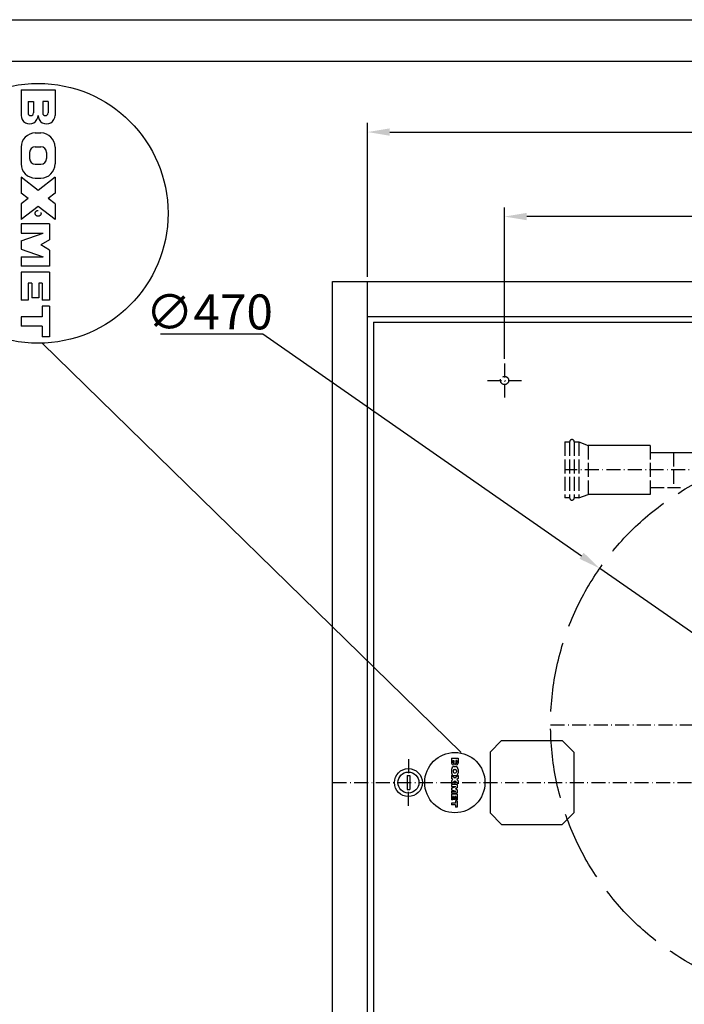
# Model space of a CAD drawing. Extents: x 50 to 84852, y 112 to 5596.
# Drawn here: x 773 to 1343, y 1205 to 2050 of the extents above; entities that cross this region are included whole.
import ezdxf

# ---------------------------------------------------------------- set-up
doc = ezdxf.new("R2010")
doc.units = 0
doc.header["$MEASUREMENT"] = 0
doc.linetypes.add('ACAD_ISO02W100', pattern=[15, 12, -3])
doc.linetypes.add('ACAD_ISO10W100', pattern=[18.5, 12, -3, 0.5, -3])
doc.layers.get('0').update_dxf_attribs({"linetype": 'CONTINUOUS'})
doc.layers.get('DEFPOINTS').update_dxf_attribs({"linetype": 'CONTINUOUS'})
for name, color, linetype in [('Dodatkowa', 6, 'CONTINUOUS'), ('OSIE', 1, 'ACAD_ISO10W100'), ('PRZERYWANA', 4, 'ACAD_ISO02W100'), ('PRZERYWANE', 4, 'ACAD_ISO02W100'), ('WYMIAROWE', 3, 'CONTINUOUS')]:
    doc.layers.add(name, color=color, linetype=linetype)
doc.styles.get("Standard").update_dxf_attribs({"font": 'ISOCP.shx', "height": 30})
doc.dimstyles.new('ISO-25', dxfattribs={"dimtxt": 2.5, "dimasz": 2.5, "dimexe": 1.25, "dimexo": 0.625, "dimtad": 1, "dimtih": 1, "dimdec": 4, "dimdsep": 46, "dimtxsty": 'Standard', "dimcen": 2.5, "dimadec": 0, "dimazin": 0, "dimtfac": 1, "dimtdec": 4, "dimtmove": 0, "dimatfit": 3, "dimfxl": 0, "dimtvp": 1, "dimtolj": 1, "dimtzin": 0, "dimarcsym": 0})
doc.dimstyles.new('ISO-25$0', dxfattribs={"dimtxt": 2.5, "dimasz": 2.5, "dimexe": 1.25, "dimexo": 0.625, "dimtad": 1, "dimtih": 1, "dimdec": 4, "dimdsep": 46, "dimtxsty": 'Standard', "dimcen": 2.5, "dimadec": 0, "dimazin": 0, "dimtfac": 1, "dimtdec": 4, "dimtmove": 0, "dimatfit": 3, "dimfxl": 0, "dimtvp": 1, "dimtolj": 1, "dimtzin": 0, "dimarcsym": 0})

# ---------------------------------------------------------------- blocks, each defined once
blk = doc.blocks.new('*D1493')
at = {"layer": 'DEFPOINTS', "color": 0}
for p in [(1771.76, 1953.79), (1071.76, 1825.65), (1771.76, 1825.65)]:
    blk.add_point(p, dxfattribs=at)
at = {"layer": 'WYMIAROWE'}
for p, q in [((1071.76, 1829.45), (1071.76, 1961.71)), ((1771.76, 1829.45), (1771.76, 1961.71)), ((1090.75, 1953.79), (1752.76, 1953.79))]:
    blk.add_line(p, q, dxfattribs=at)
for points in [[(1090.75, 1956.96), (1090.75, 1950.63), (1071.76, 1953.79)], [(1752.76, 1956.96), (1752.76, 1950.63), (1771.76, 1953.79)]]:
    blk.add_solid(points, dxfattribs=at)
at = {"layer": 'WYMIAROWE', "insert": (1421.76, 1972.59), "char_height": 30, "attachment_point": 5}
blk.add_mtext('\\A1;700', dxfattribs=at)
blk = doc.blocks.new('*D1496')
at = {"layer": 'DEFPOINTS', "color": 0}
for p in [(1189.26, 1881.29), (1189.26, 1755.31), (1654.26, 1755.31)]:
    blk.add_point(p, dxfattribs=at)
at = {"layer": 'WYMIAROWE'}
for p, q in [((1189.26, 1759.11), (1189.26, 1889.21)), ((1654.26, 1759.11), (1654.26, 1889.21)), ((1635.26, 1881.29), (1208.25, 1881.29))]:
    blk.add_line(p, q, dxfattribs=at)
for points in [[(1208.25, 1884.46), (1208.25, 1878.13), (1189.26, 1881.29)], [(1635.26, 1884.46), (1635.26, 1878.13), (1654.26, 1881.29)]]:
    blk.add_solid(points, dxfattribs=at)
at = {"layer": 'WYMIAROWE', "insert": (1421.76, 1900.09), "char_height": 30, "attachment_point": 5}
blk.add_mtext('\\A1;465', dxfattribs=at)
blk = doc.blocks.new('*D1499')
at = {"layer": 'DEFPOINTS', "color": 0}
for p in [(1270.89, 1579.42), (1656.62, 1310.88)]:
    blk.add_point(p, dxfattribs=at)
at = {"layer": 'WYMIAROWE'}
for p, q in [((893.94, 1780.69), (981.76, 1780.69)), ((981.76, 1780.69), (1255.3, 1590.27)), ((1656.62, 1310.88), (1270.89, 1579.42)), ((1672.21, 1300.03), (1687.8, 1289.18))]:
    blk.add_line(p, q, dxfattribs=at)
for points in [[(1257.11, 1592.87), (1253.49, 1587.67), (1270.89, 1579.42)], [(1674.02, 1302.63), (1670.4, 1297.43), (1656.62, 1310.88)]]:
    blk.add_solid(points, dxfattribs=at)
at = {"layer": 'WYMIAROWE', "insert": (935.95, 1799.49), "char_height": 30, "attachment_point": 5}
blk.add_mtext('\\A1;∅470', dxfattribs=at)

msp = doc.modelspace()

# ---------------------------------------------------------------- linework, layer by layer
for p, q in [((85.68462, 2014.5126), (2134.96708, 2014.5126)), ((774.53023, 1989.91285), (774.53023, 1968.0786)), ((774.53023, 1989.91285), (803.56063, 1989.91285)), ((803.56063, 1989.91285), (803.56063, 1968.0786)), ((780.47743, 1979.88325), (780.47743, 1970.18125)), ((780.47743, 1979.88325), (785.06383, 1979.88325)), ((785.06383, 1979.88325), (785.06383, 1970.18125)), ((797.61343, 1979.88325), (793.02703, 1979.88325)), ((793.02703, 1979.88325), (793.02703, 1970.18125)), ((797.61343, 1979.88325), (797.61343, 1970.18125)), ((786.62623, 1953.02005), (791.46463, 1953.02005)), ((774.53023, 1940.92405), (774.53023, 1926.40885)), ((781.78783, 1936.26205), (781.78783, 1931.07085)), ((786.62623, 1941.10045), (791.46463, 1941.10045)), ((796.30303, 1936.26205), (796.30303, 1931.07085)), ((803.56063, 1940.92405), (803.56063, 1926.40885)), ((786.62623, 1926.23245), (791.46463, 1926.23245)), ((774.53023, 1914.96805), (774.53023, 1901.41045)), ((789.04543, 1903.60285), (774.53023, 1914.96805)), ((786.62623, 1914.31285), (791.46463, 1914.31285)), ((803.56063, 1914.96805), (789.04543, 1903.60285)), ((803.56063, 1914.96805), (803.56063, 1901.41045)), ((780.3878, 1896.82405), (774.53023, 1901.41045)), ((803.56063, 1901.41045), (797.70305, 1896.82405)), ((780.3878, 1896.82405), (774.53023, 1892.23765)), ((803.56063, 1892.23765), (797.70305, 1896.82405)), ((774.53023, 1892.23765), (774.53023, 1878.68005)), ((789.04543, 1890.04525), (774.53023, 1878.68005)), ((803.56063, 1878.68005), (789.04543, 1890.04525)), ((803.56063, 1892.23765), (803.56063, 1878.68005)), ((798.72223, 1875.10165), (774.53023, 1875.10165)), ((774.53023, 1875.10165), (774.53023, 1867.03765)), ((798.72223, 1875.10165), (798.72223, 1861.39285)), ((774.53023, 1867.03765), (793.27903, 1867.03765)), ((774.53023, 1860.58645), (793.27903, 1867.03765)), ((774.53023, 1860.58645), (774.53023, 1853.32885)), ((798.72223, 1861.39285), (791.33023, 1856.95765)), ((774.53023, 1853.32885), (793.27903, 1846.87765)), ((798.72223, 1852.52245), (791.33023, 1856.95765)), ((798.72223, 1852.52245), (798.72223, 1838.81365)), ((774.53023, 1846.87765), (774.53023, 1838.81365)), ((774.53023, 1846.87765), (793.27903, 1846.87765)), ((798.72223, 1838.81365), (774.53023, 1838.81365)), ((774.53023, 1833.67285), (774.53023, 1809.48085)), ((798.72223, 1833.67285), (774.53023, 1833.67285)), ((798.72223, 1833.67285), (798.72223, 1809.48085)), ((1041.75546, 965.64897), (1041.75546, 1825.64897)), ((1041.75546, 1825.64897), (1801.75546, 1825.64897)), ((1071.75546, 965.64897), (1071.75546, 1825.64897)), ((780.57823, 1824.09685), (780.57823, 1809.48085)), ((783.60223, 1824.09685), (780.57823, 1824.09685)), ((783.60223, 1824.09685), (783.60223, 1811.49685)), ((789.65023, 1824.09685), (789.65023, 1811.49685)), ((792.67423, 1824.09685), (789.65023, 1824.09685)), ((792.67423, 1824.09685), (792.67423, 1809.48085)), ((780.57823, 1809.48085), (774.53023, 1809.48085)), ((789.65023, 1811.49685), (783.60223, 1811.49685)), ((798.72223, 1809.48085), (792.67423, 1809.48085)), ((798.72223, 1804.44085), (792.52303, 1804.44085)), ((792.52303, 1804.44085), (792.52303, 1795.36885)), ((798.72223, 1804.44085), (798.72223, 1778.23285)), ((774.53023, 1795.36885), (774.53023, 1787.30485)), ((792.52303, 1795.36885), (774.53023, 1795.36885)), ((1071.75546, 1795.64897), (1771.75546, 1795.64897)), ((792.52303, 1787.30485), (774.53023, 1787.30485)), ((792.52303, 1787.30485), (792.52303, 1778.23285)), ((1076.75546, 1790.64897), (1766.75546, 1790.64897)), ((1076.75546, 1790.64897), (1076.75546, 1000.64897)), ((798.72223, 1778.23285), (792.52303, 1778.23285)), ((1186.75546, 1431.64897), (1176.75546, 1421.64897)), ((1186.75546, 1431.64897), (1238.75546, 1431.64897)), ((1248.75546, 1421.64897), (1238.75546, 1431.64897)), ((1176.75546, 1421.64897), (1176.75546, 1369.64897)), ((1248.75546, 1421.64897), (1248.75546, 1369.64897)), ((1143.71399, 1416.64897), (1143.71399, 1412.31678)), ((1143.71399, 1416.64897), (1149.47399, 1416.64897)), ((1144.89399, 1414.65897), (1144.89399, 1412.73397)), ((1144.89399, 1414.65897), (1145.80399, 1414.65897)), ((1145.80399, 1414.65897), (1145.80399, 1412.73397)), ((1148.29399, 1414.65897), (1147.38399, 1414.65897)), ((1147.38399, 1414.65897), (1147.38399, 1412.73397)), ((1148.29399, 1414.65897), (1148.29399, 1412.73397)), ((1149.47399, 1416.64897), (1149.47399, 1412.31678)), ((1143.71399, 1406.92897), (1143.71399, 1404.04897)), ((1145.15399, 1406.00397), (1145.15399, 1404.97397)), ((1146.11399, 1409.32897), (1147.07399, 1409.32897)), ((1146.11399, 1406.96397), (1147.07399, 1406.96397)), ((1146.11399, 1404.01397), (1147.07399, 1404.01397)), ((1148.03399, 1406.00397), (1148.03399, 1404.97397)), ((1149.47399, 1406.92897), (1149.47399, 1404.04897)), ((1105.65546, 1401.64897), (1105.65546, 1389.64897)), ((1105.65546, 1401.64897), (1107.85546, 1401.64897)), ((1107.85546, 1401.64897), (1107.85546, 1389.64897)), ((1143.71399, 1401.77897), (1143.71399, 1399.08897)), ((1146.59399, 1399.52397), (1143.71399, 1401.77897)), ((1144.8762, 1398.17897), (1143.71399, 1399.08897)), ((1144.8762, 1398.17897), (1143.71399, 1397.26897)), ((1143.71399, 1397.26897), (1143.71399, 1394.57897)), ((1146.59399, 1396.83397), (1143.71399, 1394.57897)), ((1146.11399, 1401.64897), (1147.07399, 1401.64897)), ((1149.47399, 1401.77897), (1146.59399, 1399.52397)), ((1149.47399, 1394.57897), (1146.59399, 1396.83397)), ((1149.47399, 1399.08897), (1148.31177, 1398.17897)), ((1149.47399, 1397.26897), (1148.31177, 1398.17897)), ((1149.47399, 1401.77897), (1149.47399, 1399.08897)), ((1149.47399, 1397.26897), (1149.47399, 1394.57897)), ((1105.65546, 1389.64897), (1107.85546, 1389.64897)), ((1148.51399, 1393.86897), (1143.71399, 1393.86897)), ((1143.71399, 1393.86897), (1143.71399, 1392.26897)), ((1143.71399, 1392.26897), (1147.43399, 1392.26897)), ((1143.71399, 1390.98897), (1147.43399, 1392.26897)), ((1143.71399, 1390.98897), (1143.71399, 1389.54897)), ((1143.71399, 1389.54897), (1147.43399, 1388.26897)), ((1143.71399, 1388.26897), (1143.71399, 1386.66897)), ((1143.71399, 1388.26897), (1147.43399, 1388.26897)), ((1148.51399, 1386.66897), (1143.71399, 1386.66897)), ((1143.71399, 1385.64897), (1143.71399, 1380.84897)), ((1148.51399, 1385.64897), (1143.71399, 1385.64897)), ((1148.51399, 1391.14897), (1147.04732, 1390.26897)), ((1148.51399, 1389.38897), (1147.04732, 1390.26897)), ((1148.51399, 1393.86897), (1148.51399, 1391.14897)), ((1148.51399, 1389.38897), (1148.51399, 1386.66897)), ((1148.51399, 1385.64897), (1148.51399, 1380.84897)), ((1144.91399, 1380.84897), (1143.71399, 1380.84897)), ((1143.71399, 1378.04897), (1143.71399, 1376.44897)), ((1147.28399, 1378.04897), (1143.71399, 1378.04897)), ((1144.91399, 1383.74897), (1144.91399, 1380.84897)), ((1145.51399, 1383.74897), (1144.91399, 1383.74897)), ((1145.51399, 1383.74897), (1145.51399, 1381.24897)), ((1146.71399, 1381.24897), (1145.51399, 1381.24897)), ((1146.71399, 1383.74897), (1146.71399, 1381.24897)), ((1147.31399, 1383.74897), (1146.71399, 1383.74897)), ((1148.51399, 1379.84897), (1147.28399, 1379.84897)), ((1147.28399, 1379.84897), (1147.28399, 1378.04897)), ((1147.31399, 1383.74897), (1147.31399, 1380.84897)), ((1148.51399, 1380.84897), (1147.31399, 1380.84897)), ((1148.51399, 1379.84897), (1148.51399, 1374.64897)), ((1147.28399, 1376.44897), (1143.71399, 1376.44897)), ((1147.28399, 1376.44897), (1147.28399, 1374.64897)), ((1148.51399, 1374.64897), (1147.28399, 1374.64897)), ((1176.75546, 1369.64897), (1186.75546, 1359.64897)), ((1238.75546, 1359.64897), (1248.75546, 1369.64897)), ((1186.75546, 1359.64897), (1238.75546, 1359.64897))]:
    msp.add_line(p, q)
for radius in [12, 9]:
    msp.add_circle((1106.75546, 1395.64897), radius)
for centre, radius, start, end in [((782.77063, 1970.18125), 2.2932, 180, 0), ((795.32023, 1970.18125), 2.2932, 180, 0), ((781.78783, 1968.10933), 7.25767, 179.75744551, 0.2425545), ((796.30303, 1968.10933), 7.25767, 179.7574455, 0.24255449), ((786.62623, 1940.92405), 12.096, 90, 180), ((791.46463, 1940.92405), 12.096, 0, 90), ((786.62623, 1936.26205), 4.8384, 90, 180), ((791.46463, 1936.26205), 4.8384, 0, 90), ((786.62623, 1926.40885), 12.096, 180, 270), ((786.62623, 1931.07085), 4.8384, 180, 270), ((791.46463, 1931.07085), 4.8384, 270, 0), ((791.46463, 1926.40885), 12.096, 270, 0), ((1145.15399, 1412.32287), 1.44001, 179.75744551, 0.2425545), ((1145.34899, 1412.73397), 0.455, 180, 0), ((1148.03399, 1412.32287), 1.44001, 179.7574455, 0.24255449), ((1147.83899, 1412.73397), 0.455, 180, 0), ((1146.11399, 1406.92897), 2.4, 90, 180), ((1146.11399, 1404.04897), 2.4, 180, 270), ((1146.11399, 1406.00397), 0.96, 90, 180), ((1146.11399, 1404.97397), 0.96, 180, 270), ((1147.07399, 1406.92897), 2.4, 0, 90), ((1147.07399, 1406.00397), 0.96, 0, 90), ((1147.07399, 1404.97397), 0.96, 270, 0), ((1147.07399, 1404.04897), 2.4, 270, 0)]:
    msp.add_arc(centre, radius, start, end)
at = {"layer": 'Dodatkowa'}
for p, q in [((49.98284, 2050.21439), (2170.66887, 2050.21439)), ((1152.09884, 1421.35223), (792.52303, 1772.75216))]:
    msp.add_line(p, q, dxfattribs=at)
for centre, radius in [((789.04543, 1884.07285), 111.46371), ((1146.59399, 1395.64897), 25.85088)]:
    msp.add_circle(centre, radius, dxfattribs=at)
at = {"layer": 'OSIE'}
for p, q in [((1189.25546, 1755.30838), (1189.25546, 1726.06076)), ((1174.63165, 1740.68457), (1203.87927, 1740.68457)), ((1381.1419, 1663.9528), (1241.07985, 1663.9528)), ((1228.75546, 1445.14897), (1698.78898, 1445.14897)), ((1106.75546, 1415.64897), (1106.75546, 1401.64897)), ((1041.75546, 1395.64897), (1801.75546, 1395.64897)), ((1106.75546, 1375.64897), (1106.75546, 1389.64897))]:
    msp.add_line(p, q, dxfattribs=at)
for centre, radius in [((789.04543, 1884.07285), 2.52), ((1146.59399, 1395.64897), 0.5)]:
    msp.add_circle(centre, radius, dxfattribs=at)
at = {"layer": 'PRZERYWANA'}
for p, q in [((1241.07985, 1687.9528), (1241.07985, 1639.9528)), ((1241.07985, 1687.9528), (1245.07985, 1687.9528)), ((1245.07985, 1687.9528), (1245.07985, 1639.9528)), ((1249.07985, 1687.9528), (1253.07985, 1687.9528)), ((1249.07985, 1687.9528), (1249.07985, 1639.9528)), ((1253.07985, 1687.9528), (1253.07985, 1639.9528)), ((1253.07985, 1687.9528), (1261.07985, 1684.9528)), ((1261.07985, 1684.9528), (1261.07985, 1642.9528)), ((1314.07985, 1684.9528), (1314.07985, 1642.9528)), ((1334.07985, 1678.9528), (1334.07985, 1648.9528)), ((1314.07985, 1648.9528), (1340.15588, 1648.9528)), ((1245.07985, 1639.9528), (1241.07985, 1639.9528)), ((1253.07985, 1639.9528), (1249.07985, 1639.9528)), ((1253.07985, 1639.9528), (1261.07985, 1642.9528))]:
    msp.add_line(p, q, dxfattribs=at)
at = {"layer": 'PRZERYWANA', "ltscale": 5}
for p, q in [((1314.07985, 1684.9528), (1261.07985, 1684.9528)), ((1314.07985, 1678.9528), (1463.75546, 1678.9528)), ((1314.07985, 1642.9528), (1261.07985, 1642.9528))]:
    msp.add_line(p, q, dxfattribs=at)
msp.add_circle((1463.75546, 1445.14897), 235, dxfattribs=at)
at = {"layer": 'PRZERYWANA'}
for centre, start, end in [((1247.07985, 1687.9528), 0, 180), ((1247.07985, 1639.9528), 180, 360)]:
    msp.add_arc(centre, 2, start, end, dxfattribs=at)
at = {"layer": 'PRZERYWANE'}
msp.add_circle((1189.25546, 1740.68457), 3.5, dxfattribs=at)

# ---------------------------------------------------------------- dimensions: what is measured, and where the dimension line sits
at = {"layer": 'WYMIAROWE'}
dim = msp.add_linear_dim(base=(1771.75546, 1953.79198), p1=(1071.75546, 1825.64897), p2=(1771.75546, 1825.64897), dimstyle='ISO-25$0', override={"dimscale": 6.331839, "dimtxt": 3, "dimasz": 3, "dimexo": 0.6, "dimgap": 0.6, "dimtih": 0, "dimtoh": 1, "dimcen": 3, "dimclrd": 256, "dimclre": 256, "dimclrt": 256, "dimlwd": 65535, "dimlwe": 65535, "dimarcsym": 1}, dxfattribs=at)
dim.commit()
dim.dimension.update_dxf_attribs({"geometry": '*D1493', "text_midpoint": (1421.75546, 1953.79198), "dimtype": 160})
dim = msp.add_linear_dim(base=(1189.25546, 1881.29239), p1=(1654.25546, 1755.30838), p2=(1189.25546, 1755.30838), dimstyle='ISO-25$0', override={"dimscale": 6.331839, "dimtxt": 3, "dimasz": 3, "dimexo": 0.6, "dimgap": 0.6, "dimtih": 0, "dimtoh": 1, "dimcen": 3, "dimclrd": 256, "dimclre": 256, "dimclrt": 256, "dimlwd": 65535, "dimlwe": 65535, "dimarcsym": 1}, dxfattribs=at)
dim.commit()
dim.dimension.update_dxf_attribs({"geometry": '*D1496', "text_midpoint": (1421.75546, 1900.09149)})
dim = msp.add_diameter_dim_2p(p1=(1656.6221, 1310.8826), p2=(1270.88882, 1579.41534), dimstyle='ISO-25', override={"dimscale": 6.331839, "dimtxt": 3, "dimasz": 3, "dimexo": 0.6, "dimgap": 0.6, "dimtih": 0, "dimtoh": 1, "dimcen": 3, "dimclrd": 256, "dimclre": 256, "dimclrt": 256, "dimlwd": 65535, "dimlwe": 65535, "dimarcsym": 1}, dxfattribs=at)
dim.commit()
dim.dimension.update_dxf_attribs({"geometry": '*D1499', "text_midpoint": (935.95176, 1780.69389), "dimtype": 163})

doc.saveas('drawing.dxf')
